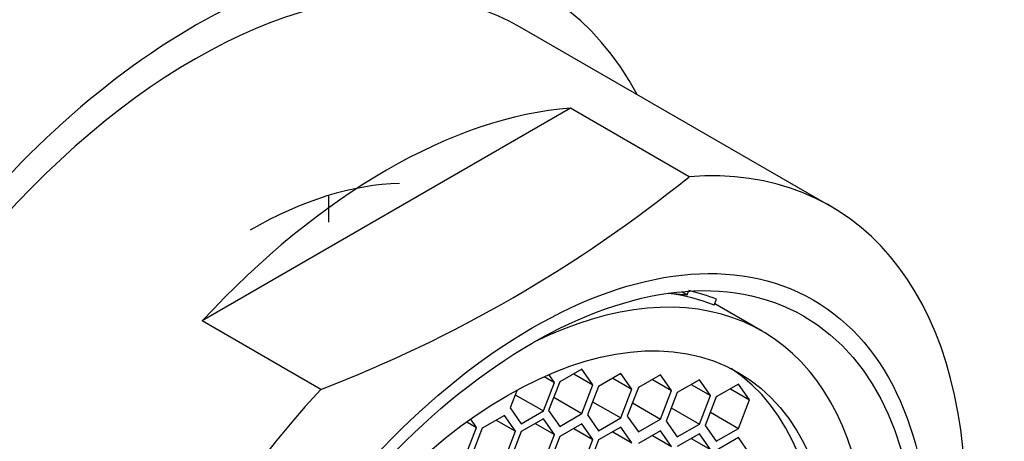
# Model space of a CAD drawing. Units: millimetres. Extents: x 0 to 1478, y 0 to 1758.
# Drawn here: x 1231 to 1249, y 539 to 546 of the extents above; entities that cross this region are included whole.
import ezdxf
from ezdxf import colors
from ezdxf.entities.mleader import LeaderData, LeaderLine
from ezdxf.math import Vec2, Vec3

# ---------------------------------------------------------------- set-up
doc = ezdxf.new("R2010")
doc.units = ezdxf.units.MM
doc.layers.add('DV6_Défaut', color=7, linetype='Continuous')
doc.layers.add('Défaut', color=7, linetype='Continuous')

# ---------------------------------------------------------------- blocks, each defined once
blk = doc.blocks.new('_DOT')
at = {"color": 0}
blk.add_line((0, 0), (-1, 0), dxfattribs=at)
at = {"color": 0, "const_width": 0.333}
blk.add_lwpolyline([(-0.1665, 0, 1), (0.1665, 0, 1)], format="xyb", close=True, dxfattribs=at)
blk = doc.blocks.new('SE5')
at = {"layer": 'DV6_Défaut', "color": 7, "linetype": 'Continuous'}
for p, q in [((1245.829, 543.037), (1240.109, 546.339)), ((1241.036, 544.845), (1234.253, 540.929)), ((1243.22, 543.584), (1241.036, 544.845)), ((1236.582, 542.747), (1236.582, 543.24)), ((1243.185, 541.41), (1243.209, 541.474)), ((1242.85, 541.438), (1243.185, 541.41)), ((1243.089, 541.465), (1243.185, 541.41)), ((1243.683, 541.216), (1243.726, 541.328)), ((1244.565, 540.741), (1243.694, 541.244)), ((1236.438, 539.668), (1234.253, 540.929)), ((1241.245, 540.039), (1240.837, 539.804)), ((1241.449, 539.749), (1241.245, 540.039)), ((1240.553, 539.905), (1240.74, 539.797)), ((1240.74, 539.797), (1240.638, 539.942)), ((1241.096, 539.953), (1241.449, 539.749)), ((1241.961, 539.959), (1241.553, 539.723)), ((1241.812, 539.873), (1242.165, 539.669)), ((1242.165, 539.669), (1241.961, 539.959)), ((1242.694, 539.936), (1242.285, 539.7)), ((1242.544, 539.85), (1242.898, 539.646)), ((1242.898, 539.646), (1242.694, 539.936)), ((1243.409, 539.845), (1243.001, 539.609)), ((1243.614, 539.554), (1243.409, 539.845)), ((1240.536, 539.271), (1240.74, 539.797)), ((1240.837, 539.804), (1240.633, 539.278)), ((1241.245, 539.223), (1241.449, 539.749)), ((1241.553, 539.723), (1241.349, 539.197)), ((1241.961, 539.143), (1242.165, 539.669)), ((1242.285, 539.7), (1242.081, 539.174)), ((1243.26, 539.758), (1243.614, 539.554)), ((1244.128, 539.765), (1243.72, 539.529)), ((1243.979, 539.679), (1244.333, 539.475)), ((1244.333, 539.475), (1244.128, 539.765)), ((1240.052, 539.657), (1239.923, 539.326)), ((1240.018, 539.57), (1240.536, 539.271)), ((1240.728, 539.522), (1241.245, 539.223)), ((1242.694, 539.12), (1242.898, 539.646)), ((1243.001, 539.609), (1242.797, 539.083)), ((1243.409, 539.028), (1243.614, 539.554)), ((1243.72, 539.529), (1243.516, 539.003)), ((1239.923, 539.326), (1240.127, 539.035)), ((1241.443, 539.441), (1241.961, 539.143)), ((1242.176, 539.418), (1242.694, 539.12)), ((1242.892, 539.327), (1243.409, 539.028)), ((1244.128, 538.949), (1244.333, 539.475)), ((1239.305, 538.969), (1239.197, 539.122)), ((1239.818, 539.187), (1239.41, 538.951)), ((1240.022, 538.896), (1239.818, 539.187)), ((1240.127, 539.035), (1240.536, 539.271)), ((1240.536, 539.127), (1240.127, 538.891)), ((1240.74, 538.837), (1240.536, 539.127)), ((1240.633, 539.278), (1240.837, 538.987)), ((1240.837, 538.987), (1241.245, 539.223)), ((1241.349, 539.197), (1241.553, 538.907)), ((1241.553, 538.907), (1241.961, 539.143)), ((1242.081, 539.174), (1242.285, 538.884)), ((1242.285, 538.884), (1242.694, 539.12)), ((1243.611, 539.247), (1244.128, 538.949)), ((1239.101, 538.443), (1239.305, 538.969)), ((1239.127, 539.072), (1239.305, 538.969)), ((1239.41, 538.951), (1239.206, 538.425)), ((1239.669, 539.1), (1240.022, 538.896)), ((1240.386, 539.041), (1240.74, 538.837)), ((1241.245, 539.036), (1240.837, 538.8)), ((1241.096, 538.95), (1241.449, 538.746)), ((1241.449, 538.746), (1241.245, 539.036)), ((1241.961, 538.972), (1241.553, 538.737)), ((1242.165, 538.682), (1241.961, 538.972)), ((1242.797, 539.083), (1243.001, 538.793)), ((1243.001, 538.793), (1243.409, 539.028)), ((1243.516, 539.003), (1243.72, 538.713)), ((1243.72, 538.713), (1244.128, 538.949)), ((1239.818, 538.37), (1240.022, 538.896)), ((1240.127, 538.891), (1239.923, 538.365)), ((1240.536, 538.31), (1240.74, 538.837)), ((1240.837, 538.8), (1240.633, 538.274)), ((1241.812, 538.886), (1242.165, 538.682)), ((1242.694, 538.906), (1242.285, 538.67)), ((1242.544, 538.82), (1242.898, 538.616)), ((1242.898, 538.616), (1242.694, 538.906)), ((1243.409, 538.85), (1243.001, 538.614)), ((1243.26, 538.764), (1243.614, 538.56)), ((1243.614, 538.56), (1243.409, 538.85)), ((1244.128, 538.78), (1243.72, 538.544)), ((1244.333, 538.489), (1244.128, 538.78)), ((1241.245, 538.22), (1241.449, 538.746)), ((1241.553, 538.737), (1241.349, 538.211))]:
    blk.add_line(p, q, dxfattribs=at)
blk.add_arc((1227.417, 563.125), 25.132, 291.0362, 308.9638, dxfattribs=at)
for centre, major_axis, start_param, end_param in [((1234.109, 535.947), (-6.375, -11.042), 2.796891, 6.283185), ((1234.109, 535.947), (6, 10.392), 0, 3.141593), ((1234.109, 535.947), (6, 10.392), 0, 3.141593), ((1237.645, 533.906), (6, 10.392), 0.37426, 1.196536), ((1239.829, 532.645), (-6, -10.392), 1.196536, 3.515853), ((1235.138, 535.353), (-4.438, -7.687), 3.473424, 3.926991), ((1239.875, 532.618), (-4.69, -8.123), 0, 3.853757), ((1239.38, 532.904), (4.75, 8.227), 0.081883, 0.178024), ((1239.38, 532.904), (4.69, 8.123), 0.079556, 0.237542), ((1239.614, 532.769), (-4.25, -7.361), 0.030735, 3.110858), ((1239.829, 532.645), (6, 10.392), 1.196536, 3.515853)]:
    blk.add_ellipse(centre, major_axis=major_axis, ratio=0.57735, start_param=start_param, end_param=end_param, dxfattribs=at)
for centre, major_axis in [((1240.332, 532.355), (5.172, 8.959)), ((1240.332, 532.355), (5, 8.66)), ((1239.875, 532.618), (-4.25, -7.361))]:
    blk.add_ellipse(centre, major_axis=major_axis, ratio=0.57735, dxfattribs=at)

msp = doc.modelspace()

# ---------------------------------------------------------------- block references
at = {"layer": 'Défaut'}
msp.add_blockref('SE5', (0, 0), dxfattribs=at)

# ---------------------------------------------------------------- leaders
at = {"layer": 'Défaut', "color": 7, "linetype": 'Continuous'}
ml = msp.add_multileader_mtext('Standard', dxfattribs=at)
ml.set_content('{\\pxsm0.9;\\fSolid Edge ISO|b1||i0||c0|p34;\\W1.;19/06/2018\\P}', color=256)
ml.set_leader_properties()
ml.set_arrow_properties(name='DOT')
ml.build(insert=Vec2(0, 0))
ml.multileader.update_dxf_attribs({"leader_type": 0, "dogleg_length": 0, "arrow_head_size": 12})
ctx = ml.context
ctx.base_point, ctx.char_height, ctx.arrow_head_size, ctx.landing_gap_size = Vec3(1390.407, 1750.708), 12, 12, 4.2
notes = []
notes.append((ctx, [(0, (0, 0, 0), (0, 0), (1, 0), 1, [])]))
ctx.mtext.insert = Vec3(1392.407, 1756.828)
for ctx, leaders in notes:
    for number, flags, end, landing, length, lines in leaders:
        leader = LeaderData()
        leader.index, (leader.has_last_leader_line, leader.has_dogleg_vector, leader.attachment_direction) = number, flags
        leader.last_leader_point, leader.dogleg_vector, leader.dogleg_length = Vec3(end), Vec3(landing), length
        for number, points, colour, breaks in lines:
            line = LeaderLine()
            line.index, line.vertices, line.color, line.breaks = number, Vec3.list(points), colors.encode_raw_color(colour), breaks
            leader.lines.append(line)
        ctx.leaders.append(leader)

doc.saveas('drawing.dxf')
